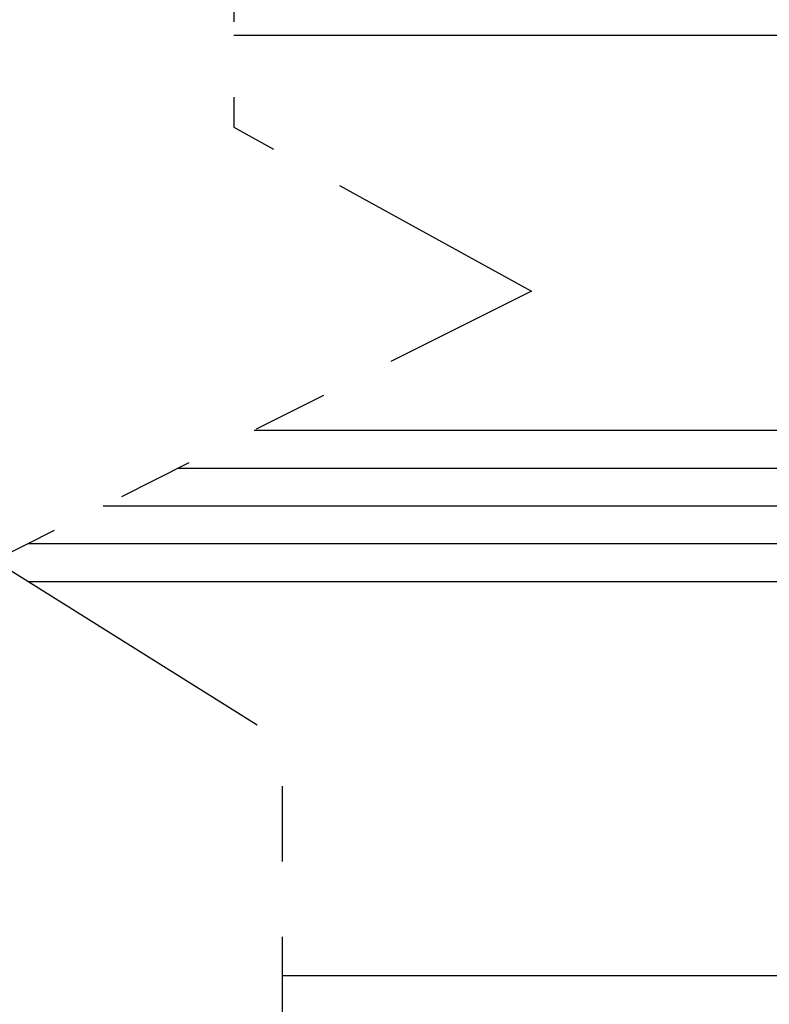
# Model space of a CAD drawing. Extents: x 0 to 60.3, y -1.2 to 81.5.
# Drawn here: x 26.8 to 28, y 24.7 to 26.3 of the extents above; entities that cross this region are included whole.
import ezdxf

# ---------------------------------------------------------------- set-up
doc = ezdxf.new("R2010")
doc.units = 0
doc.header["$MEASUREMENT"] = 0
doc.header["$PDMODE"] = 2
doc.linetypes.add('PHANTOM2', pattern=[1.25, 0.625, -0.125, 0.125, -0.125, 0.125, -0.125])
doc.layers.get('Defpoints').update_dxf_attribs({"linetype": 'CONTINUOUS'})
for name, color, linetype, lineweight in [('Dimension', 2, 'CONTINUOUS', 15), ('Object', 7, 'CONTINUOUS', 30), ('SECTION', 6, 'PHANTOM2', 30)]:
    doc.layers.add(name, color=color, linetype=linetype, lineweight=lineweight)
doc.styles.get("Standard").update_dxf_attribs({"font": 'ARIAL.TTF'})
doc.dimstyles.new('Nabco Dimension Arch Style - Autocad', dxfattribs={"dimscale": 2, "dimtxt": 0.375, "dimasz": 0.37, "dimexe": 0.06, "dimexo": 0.06, "dimgap": 0.06, "dimtad": 0, "dimdec": 5, "dimzin": 4, "dimdsep": 46, "dimlunit": 5, "dimtxsty": 'Standard', "dimcen": 0, "dimclrd": 256, "dimclre": 256, "dimclrt": 256, "dimadec": 1, "dimazin": 1, "dimtm": 1e-09, "dimtfac": 1, "dimtdec": 5, "dimtofl": 0, "dimtmove": 0, "dimatfit": 3, "dimfxl": 0, "dimfrac": 2, "dimtolj": 1, "dimtzin": 4, "dimlwd": -1, "dimlwe": -1, "dimarcsym": 0})

# ---------------------------------------------------------------- blocks, each defined once
blk = doc.blocks.new('*D11')
at = {"layer": 'Defpoints', "color": 0}
for p in [(15.6973, 29.7516), (31.2053, 25.592), (15.6973, 25.544)]:
    blk.add_point(p, dxfattribs=at)
at = {"layer": 'Dimension'}
for p, q in [((15.6973, 25.664), (15.6973, 29.8716)), ((31.2053, 25.712), (31.2053, 29.8716)), ((16.1973, 29.7516), (20.6106, 29.7516)), ((30.7053, 29.7516), (25.8946, 29.7516))]:
    blk.add_line(p, q, dxfattribs=at)
for points in [[(16.1973, 29.8349), (16.1973, 29.6683), (15.6973, 29.7516)], [(30.7053, 29.8349), (30.7053, 29.6683), (31.2053, 29.7516)]]:
    blk.add_solid(points, dxfattribs=at)
at = {"layer": 'Dimension', "insert": (23.2526, 29.7516), "char_height": 0.5, "attachment_point": 5}
blk.add_mtext('\\A1;SLIDING DOOR', dxfattribs=at)

msp = doc.modelspace()

# ---------------------------------------------------------------- linework, layer by layer
at = {"layer": 'Object'}
for p, q in [((27.149087, 26.319052), (28.588666, 26.319052)), ((27.182455, 25.663258), (28.838691, 25.663258)), ((27.057364, 25.600523), (28.838691, 25.600523)), ((26.932273, 25.537788), (28.838691, 25.537788)), ((26.807182, 25.475054), (28.838691, 25.475054)), ((26.807727, 25.412319), (28.492882, 25.412319)), ((29.084072, 24.757455), (27.229312, 24.757455))]:
    msp.add_line(p, q, dxfattribs=at)
at = {"layer": 'SECTION', "flags": 128}
msp.add_lwpolyline([(27.149087, 27.216022), (27.149087, 26.16626), (27.643166, 25.894311), (26.751848, 25.447303), (27.229312, 25.148377), (27.229312, 23.886969)], dxfattribs=at)

# ---------------------------------------------------------------- dimensions: what is measured, and where the dimension line sits
at = {"layer": 'Dimension'}
dim = msp.add_linear_dim(base=(15.697301, 29.751595), p1=(31.205347, 25.592034), p2=(15.697301, 25.543966), text='SLIDING DOOR', dimstyle='Nabco Dimension Arch Style - Autocad', override={"dimtxt": 0.25, "dimasz": 0.25, "dimpost": '\\X'}, dxfattribs=at)
dim.commit()
dim.dimension.update_dxf_attribs({"geometry": '*D11', "text_midpoint": (23.25262, 29.751595), "dimtype": 160})

doc.saveas('drawing.dxf')
